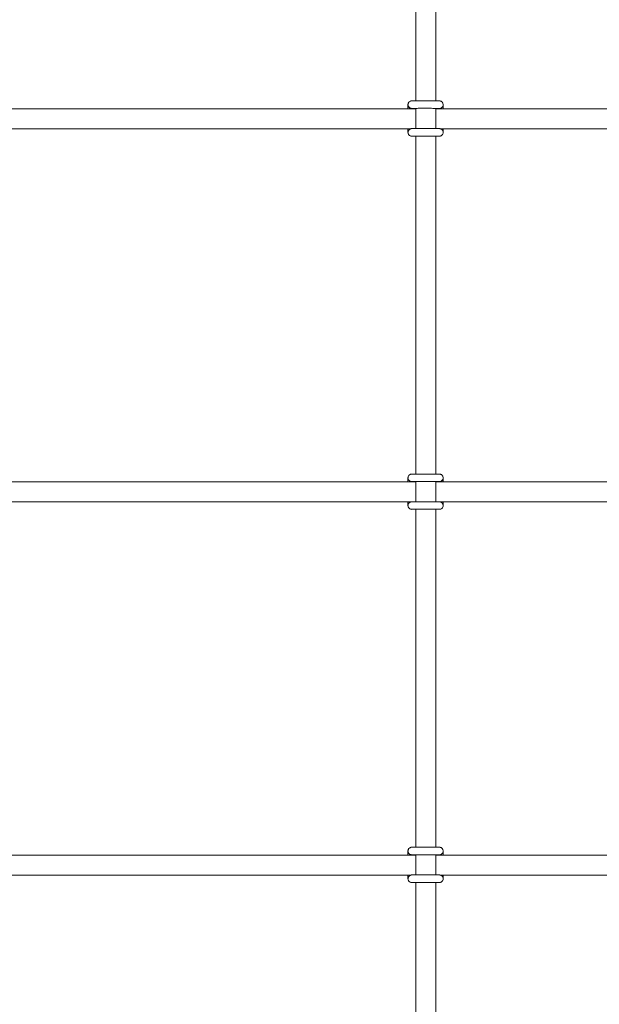
# Model space of a CAD drawing. Units: millimetres. Extents: x -1647 to 1914, y -1719 to 1955.
# Drawn here: x -301 to 165, y 118 to 910 of the extents above; entities that cross this region are included whole.
import ezdxf

# ---------------------------------------------------------------- set-up
doc = ezdxf.new("R2010")
doc.units = ezdxf.units.MM

# ---------------------------------------------------------------- blocks, each defined once
blk = doc.blocks.new('SE714')
at = {"color": 7, "linetype": 'Continuous', "lineweight": 15}
for p, q in [((17.12, 1116.19), (17.12, 844.47)), ((33.12, 844.47), (33.12, 1116.19)), ((10.84, 841.44), (10.84, 841.42)), ((10.84, 841.4), (10.84, 841.38)), ((10.84, 841.38), (10.84, 838.1)), ((39.12, 841.38), (39.12, 841.44)), ((39.12, 838.1), (39.12, 841.38)), ((17.12, 838.1), (-316.88, 838.1)), ((16.84, 838.1), (16.84, 838.55)), ((17.12, 838.47), (17.12, 822.19)), ((33.12, 822.19), (33.12, 838.47)), ((367.12, 838.1), (33.12, 838.1)), ((-313.32, 822.1), (13.29, 822.1)), ((10.84, 822.1), (10.84, 819.16)), ((10.84, 819.16), (10.84, 819.1)), ((17.12, 816.19), (17.12, 544.47)), ((33.12, 544.47), (33.12, 816.19)), ((35.65, 816.14), (35.94, 816.11)), ((36.68, 822.1), (363.29, 822.1)), ((39.12, 819.16), (39.12, 822.1)), ((39.12, 819.14), (39.12, 819.16)), ((39.12, 819.1), (39.12, 819.12)), ((10.84, 541.44), (10.84, 541.42)), ((10.84, 541.4), (10.84, 541.38)), ((10.84, 541.38), (10.84, 538.1)), ((16.84, 538.1), (16.84, 538.55)), ((17.12, 538.47), (17.12, 522.19)), ((33.12, 522.19), (33.12, 538.47)), ((39.12, 541.38), (39.12, 541.44)), ((39.12, 538.1), (39.12, 541.38)), ((17.12, 538.1), (-316.88, 538.1)), ((367.12, 538.1), (33.12, 538.1)), ((-313.32, 522.1), (13.29, 522.1)), ((10.84, 522.1), (10.84, 519.16)), ((10.84, 519.16), (10.84, 519.1)), ((17.12, 516.19), (17.12, 244.47)), ((33.12, 244.47), (33.12, 516.19)), ((35.65, 516.14), (35.94, 516.11)), ((36.68, 522.1), (363.29, 522.1)), ((39.12, 519.16), (39.12, 522.1)), ((39.12, 519.14), (39.12, 519.16)), ((39.12, 519.1), (39.12, 519.12)), ((17.12, 238.1), (-316.88, 238.1)), ((10.84, 241.44), (10.84, 241.42)), ((10.84, 241.4), (10.84, 241.38)), ((10.84, 241.38), (10.84, 238.1)), ((16.84, 238.1), (16.84, 238.55)), ((17.12, 238.47), (17.12, 222.19)), ((33.12, 222.19), (33.12, 238.47)), ((367.12, 238.1), (33.12, 238.1)), ((39.12, 241.38), (39.12, 241.44)), ((39.12, 238.1), (39.12, 241.38)), ((-313.32, 222.1), (13.29, 222.1)), ((10.84, 222.1), (10.84, 219.16)), ((36.68, 222.1), (363.29, 222.1)), ((39.12, 219.16), (39.12, 222.1)), ((10.84, 219.16), (10.84, 219.1)), ((17.12, 216.19), (17.12, -55.53)), ((33.12, -55.53), (33.12, 216.19)), ((35.65, 216.14), (35.94, 216.11)), ((39.12, 219.14), (39.12, 219.16)), ((39.12, 219.1), (39.12, 219.12))]:
    blk.add_line(p, q, dxfattribs=at)
for centre, start, end in [((13.84, 841.44), 137.1089, 180.01013), ((13.84, 841.42), 180.00138, 273.08175), ((13.84, 841.4), 180.00998, 274.3414), ((36.12, 841.44), 0.00111, 43.40393), ((13.84, 819.16), 144.96145, 179.98324), ((13.84, 819.1), 180, 282.89781), ((36.12, 819.12), 263.51198, 359.9974), ((36.12, 819.14), 265.7473, 0.01571), ((36.12, 819.16), 359.99761, 44.77956), ((13.84, 541.44), 137.1089, 180.01013), ((13.84, 541.42), 180.00138, 273.08175), ((13.84, 541.4), 180.00324, 273.6786), ((36.13, 541.44), 359.97498, 43.43462), ((13.84, 519.16), 144.96145, 179.98324), ((13.84, 519.1), 180, 282.89781), ((36.12, 519.12), 263.50413, 0.00525), ((36.12, 519.14), 265.7473, 0.01571), ((36.12, 519.16), 359.99761, 44.77956), ((13.84, 241.44), 137.12447, 179.99683), ((13.84, 241.42), 180.00198, 273.08343), ((13.84, 241.4), 180.00324, 273.6786), ((36.12, 241.44), 359.986, 43.42132), ((13.84, 219.16), 144.96302, 179.98394), ((13.84, 219.1), 180, 282.89781), ((36.12, 219.12), 263.51052, 0.00113), ((36.12, 219.14), 265.76011, 0.00518), ((36.12, 219.16), 359.99435, 44.78282)]:
    blk.add_arc(centre, 3, start, end, dxfattribs=at)
at = {"color": 8, "linetype": 'Continuous', "lineweight": 15}
for centre, start, end in [((13.84, 841.44), 179.99699, 272.01051), ((13.84, 841.38), 179.999, 279.98491), ((36.12, 841.38), 260.80908, 0.00497), ((36.12, 841.44), 264.62492, 0.00033), ((13.84, 819.16), 180.00731, 273.75589), ((13.84, 819.1), 180.00658, 283.43118), ((36.12, 819.1), 261.03678, 359.99819), ((36.12, 819.16), 266.31694, 0.00336), ((13.84, 541.44), 180.0057, 271.99725), ((13.84, 541.38), 180.00802, 279.97133), ((36.12, 541.38), 260.81738, 0.00122), ((36.12, 541.44), 264.62492, 0.00033), ((13.84, 519.16), 180.00731, 273.75589), ((13.84, 519.1), 179.99938, 283.43838), ((36.12, 519.1), 261.03678, 359.99819), ((36.12, 519.16), 266.31694, 0.00336), ((13.84, 241.44), 179.99791, 272.00959), ((13.84, 241.38), 180.00351, 279.97812), ((36.12, 241.38), 260.81589, 0.00044), ((36.12, 241.44), 264.6201, 0.00287), ((13.84, 219.16), 180.00741, 273.75807), ((13.84, 219.1), 180.00272, 283.43277), ((36.12, 219.1), 261.03321, 0.00176), ((36.12, 219.16), 266.31476, 0.00325)]:
    blk.add_arc(centre, 3, start, end, dxfattribs=at)
at = {"color": 7, "linetype": 'Continuous', "lineweight": 15}
for points, knots in [([(11.65, 843.48), (11.46, 843.24), (11.09, 842.77), (10.87, 842.04), (10.85, 841.59), (10.84, 841.44)], [0, 0, 0, 0, 0.397713, 0.800005, 1, 1, 1, 1]), ([(38.29, 843.49), (38.25, 843.54), (38.09, 843.75), (37.72, 844), (37.25, 844.23), (36.85, 844.36), (36.56, 844.41), (36.4, 844.43), (36.31, 844.44), (36.22, 844.44), (36.1, 844.45), (35.86, 844.45), (35.34, 844.46), (34.47, 844.46), (33.31, 844.47), (31.93, 844.47), (30.36, 844.48), (28.63, 844.48), (26.8, 844.48), (24.92, 844.48), (23.04, 844.48), (21.21, 844.48), (19.5, 844.47), (17.93, 844.47), (16.57, 844.47), (15.44, 844.46), (14.58, 844.46), (14.07, 844.45), (13.84, 844.44), (13.72, 844.44), (13.57, 844.43), (13.38, 844.41), (12.98, 844.33), (12.37, 844.08), (11.85, 843.78), (11.66, 843.49), (11.65, 843.48)], [0, 0, 0, 0, 0.004847, 0.020528, 0.033962, 0.044976, 0.053109, 0.057607, 0.061689, 0.067889, 0.081717, 0.11376, 0.160721, 0.210433, 0.259172, 0.307694, 0.356142, 0.404558, 0.45296, 0.501353, 0.549745, 0.598138, 0.646536, 0.694945, 0.743376, 0.791853, 0.840419, 0.88927, 0.920286, 0.936087, 0.941854, 0.946924, 0.955929, 0.973369, 0.998413, 1, 1, 1, 1]), ([(39.12, 841.44), (39.09, 841.76), (39.04, 842.34), (38.7, 843.04), (38.41, 843.36), (38.29, 843.49)], [0, 0, 0, 0, 0.417541, 0.774696, 1, 1, 1, 1]), ([(14, 838.45), (14.02, 838.45), (14.05, 838.45), (14.32, 838.45), (14.86, 838.46), (15.73, 838.46), (16.9, 838.47), (18.3, 838.47), (19.9, 838.48), (21.64, 838.48), (23.47, 838.48), (25.36, 838.48), (27.23, 838.48), (29.03, 838.48), (30.72, 838.47), (32.25, 838.47), (33.57, 838.47), (34.64, 838.46), (35.41, 838.45), (35.79, 838.45), (35.96, 838.45), (35.95, 838.45), (35.94, 838.45)], [0, 0, 0, 0, 0.023086, 0.061366, 0.112705, 0.168446, 0.225262, 0.282363, 0.339565, 0.39681, 0.454074, 0.51135, 0.56863, 0.625905, 0.683176, 0.740422, 0.797634, 0.854777, 0.911751, 0.962484, 0.989484, 1, 1, 1, 1]), ([(35.84, 838.46), (35.82, 838.46), (35.78, 838.46), (35.72, 838.47), (35.69, 838.47)], [0, 0, 0, 0, 0.542101, 1, 1, 1, 1]), ([(11.45, 820.91), (11.34, 820.76), (11.04, 820.38), (10.87, 819.76), (10.85, 819.31), (10.84, 819.16)], [0, 0, 0, 0, 0.2854648, 0.7626071, 1, 1, 1, 1]), ([(38.25, 821.26), (38.22, 821.29), (38.07, 821.48), (37.72, 821.71), (37.25, 821.95), (36.85, 822.08), (36.56, 822.13), (36.4, 822.15), (36.31, 822.15), (36.22, 822.16), (36.1, 822.16), (35.86, 822.17), (35.34, 822.17), (34.47, 822.18), (33.31, 822.19), (31.93, 822.19), (30.36, 822.19), (28.63, 822.2), (26.8, 822.2), (24.92, 822.2), (23.04, 822.2), (21.21, 822.2), (19.5, 822.19), (17.93, 822.19), (16.57, 822.18), (15.44, 822.18), (14.58, 822.17), (14.07, 822.17), (13.84, 822.16), (13.72, 822.16), (13.57, 822.15), (13.38, 822.13), (12.98, 822.05), (12.37, 821.81), (11.77, 821.41), (11.52, 821.02), (11.45, 820.91)], [0, 0, 0, 0, 0.002966, 0.018534, 0.031876, 0.042809, 0.050885, 0.055351, 0.059403, 0.065559, 0.079288, 0.111103, 0.157728, 0.207085, 0.255476, 0.303651, 0.351753, 0.399824, 0.44788, 0.495927, 0.543974, 0.592021, 0.640074, 0.688137, 0.736222, 0.784353, 0.832572, 0.881074, 0.911869, 0.927557, 0.933282, 0.938316, 0.947257, 0.964572, 0.989438, 1, 1, 1, 1]), ([(14, 816.16), (14.02, 816.17), (14.05, 816.17), (14.32, 816.17), (14.86, 816.18), (15.73, 816.18), (16.9, 816.19), (18.3, 816.19), (19.9, 816.19), (21.64, 816.2), (23.47, 816.2), (25.36, 816.2), (27.23, 816.2), (29.03, 816.2), (30.72, 816.19), (32.25, 816.19), (33.57, 816.18), (34.64, 816.18), (35.41, 816.17), (35.79, 816.17), (35.96, 816.16), (35.95, 816.17), (35.94, 816.17)], [0, 0, 0, 0, 0.023086, 0.061366, 0.112705, 0.168446, 0.225262, 0.282363, 0.339565, 0.39681, 0.454074, 0.51135, 0.56863, 0.625905, 0.683176, 0.740422, 0.797634, 0.854777, 0.911751, 0.962484, 0.989484, 1, 1, 1, 1]), ([(39.12, 819.16), (39.09, 819.47), (39.04, 820.06), (38.69, 820.78), (38.38, 821.12), (38.25, 821.26)], [0, 0, 0, 0, 0.404727, 0.750835, 1, 1, 1, 1]), ([(11.65, 543.47), (11.46, 543.24), (11.09, 542.77), (10.87, 542.04), (10.85, 541.59), (10.84, 541.44)], [0, 0, 0, 0, 0.397753, 0.799984, 1, 1, 1, 1]), ([(38.29, 543.49), (38.25, 543.54), (38.09, 543.75), (37.72, 544), (37.25, 544.23), (36.85, 544.36), (36.56, 544.41), (36.4, 544.43), (36.31, 544.44), (36.22, 544.44), (36.1, 544.45), (35.86, 544.45), (35.34, 544.46), (34.47, 544.46), (33.31, 544.47), (31.93, 544.47), (30.36, 544.48), (28.63, 544.48), (26.8, 544.48), (24.92, 544.48), (23.04, 544.48), (21.21, 544.48), (19.5, 544.48), (17.93, 544.47), (16.57, 544.47), (15.44, 544.46), (14.58, 544.46), (14.07, 544.45), (13.84, 544.44), (13.72, 544.44), (13.57, 544.43), (13.38, 544.41), (12.98, 544.33), (12.37, 544.08), (11.85, 543.78), (11.66, 543.49), (11.65, 543.47)], [0, 0, 0, 0, 0.004842, 0.020526, 0.033961, 0.044973, 0.053107, 0.057606, 0.061687, 0.067887, 0.081715, 0.113759, 0.160719, 0.210431, 0.25917, 0.307692, 0.35614, 0.404556, 0.452958, 0.50135, 0.549743, 0.598135, 0.646534, 0.694943, 0.743373, 0.79185, 0.840416, 0.889267, 0.920283, 0.936084, 0.941851, 0.94692, 0.955925, 0.973365, 0.998413, 1, 1, 1, 1]), ([(14, 538.45), (14.02, 538.45), (14.05, 538.45), (14.32, 538.45), (14.86, 538.46), (15.73, 538.46), (16.9, 538.47), (18.3, 538.47), (19.9, 538.48), (21.64, 538.48), (23.47, 538.48), (25.36, 538.48), (27.23, 538.48), (29.03, 538.48), (30.72, 538.47), (32.25, 538.47), (33.57, 538.47), (34.64, 538.46), (35.41, 538.45), (35.79, 538.45), (35.96, 538.45), (35.95, 538.45), (35.94, 538.45)], [0, 0, 0, 0, 0.023086, 0.061366, 0.112705, 0.168446, 0.225262, 0.282363, 0.339565, 0.39681, 0.454074, 0.51135, 0.56863, 0.625905, 0.683176, 0.740422, 0.797634, 0.854777, 0.911751, 0.962484, 0.989484, 1, 1, 1, 1]), ([(35.84, 538.46), (35.82, 538.46), (35.78, 538.46), (35.72, 538.47), (35.69, 538.47)], [0, 0, 0, 0, 0.542169, 1, 1, 1, 1]), ([(39.12, 541.44), (39.09, 541.76), (39.04, 542.34), (38.7, 543.04), (38.41, 543.36), (38.29, 543.49)], [0, 0, 0, 0, 0.417541, 0.774696, 1, 1, 1, 1]), ([(11.45, 520.91), (11.34, 520.76), (11.04, 520.38), (10.87, 519.76), (10.85, 519.31), (10.84, 519.16)], [0, 0, 0, 0, 0.285466, 0.762732, 1, 1, 1, 1]), ([(38.25, 521.26), (38.22, 521.29), (38.07, 521.48), (37.72, 521.71), (37.25, 521.95), (36.85, 522.08), (36.56, 522.13), (36.4, 522.15), (36.31, 522.15), (36.22, 522.16), (36.1, 522.16), (35.86, 522.17), (35.34, 522.17), (34.47, 522.18), (33.31, 522.19), (31.93, 522.19), (30.36, 522.19), (28.63, 522.2), (26.8, 522.2), (24.92, 522.2), (23.04, 522.2), (21.21, 522.2), (19.5, 522.19), (17.93, 522.19), (16.57, 522.18), (15.44, 522.18), (14.58, 522.17), (14.07, 522.17), (13.84, 522.16), (13.72, 522.16), (13.57, 522.15), (13.38, 522.13), (12.98, 522.05), (12.37, 521.81), (11.77, 521.41), (11.52, 521.02), (11.45, 520.91)], [0, 0, 0, 0, 0.002966, 0.018534, 0.031873, 0.042808, 0.050883, 0.055349, 0.059402, 0.065557, 0.079286, 0.111102, 0.157727, 0.207084, 0.255475, 0.30365, 0.351753, 0.399823, 0.44788, 0.495926, 0.543973, 0.592021, 0.640074, 0.688137, 0.736221, 0.784353, 0.832572, 0.881074, 0.911869, 0.927557, 0.933282, 0.938316, 0.947257, 0.964572, 0.989438, 1, 1, 1, 1]), ([(14, 516.16), (14.02, 516.17), (14.05, 516.17), (14.32, 516.17), (14.86, 516.18), (15.73, 516.18), (16.9, 516.19), (18.3, 516.19), (19.9, 516.19), (21.64, 516.2), (23.47, 516.2), (25.36, 516.2), (27.23, 516.2), (29.03, 516.2), (30.72, 516.19), (32.25, 516.19), (33.57, 516.18), (34.64, 516.18), (35.41, 516.17), (35.79, 516.17), (35.96, 516.16), (35.95, 516.17), (35.94, 516.17)], [0, 0, 0, 0, 0.023086, 0.061366, 0.112705, 0.168446, 0.225262, 0.282363, 0.339565, 0.39681, 0.454074, 0.51135, 0.56863, 0.625905, 0.683176, 0.740422, 0.797634, 0.854777, 0.911751, 0.962484, 0.989484, 1, 1, 1, 1]), ([(39.12, 519.16), (39.09, 519.47), (39.04, 520.06), (38.69, 520.78), (38.38, 521.12), (38.25, 521.26)], [0, 0, 0, 0, 0.404635, 0.750751, 1, 1, 1, 1]), ([(11.65, 243.47), (11.46, 243.24), (11.09, 242.77), (10.87, 242.04), (10.85, 241.59), (10.84, 241.44)], [0, 0, 0, 0, 0.397732, 0.799942, 1, 1, 1, 1]), ([(38.29, 243.49), (38.25, 243.54), (38.09, 243.75), (37.72, 244), (37.25, 244.23), (36.85, 244.36), (36.56, 244.41), (36.4, 244.43), (36.31, 244.44), (36.22, 244.44), (36.1, 244.45), (35.86, 244.45), (35.34, 244.46), (34.47, 244.46), (33.31, 244.47), (31.93, 244.47), (30.36, 244.48), (28.63, 244.48), (26.8, 244.48), (24.92, 244.48), (23.04, 244.48), (21.21, 244.48), (19.5, 244.47), (17.93, 244.47), (16.57, 244.47), (15.44, 244.46), (14.58, 244.46), (14.07, 244.45), (13.84, 244.44), (13.72, 244.44), (13.57, 244.43), (13.38, 244.41), (12.98, 244.33), (12.37, 244.08), (11.85, 243.78), (11.66, 243.49), (11.65, 243.47)], [0, 0, 0, 0, 0.004845, 0.020527, 0.033963, 0.044976, 0.053109, 0.057608, 0.061689, 0.067889, 0.081717, 0.11376, 0.160721, 0.210432, 0.259172, 0.307693, 0.356141, 0.404558, 0.452959, 0.501352, 0.549744, 0.598137, 0.646535, 0.694944, 0.743374, 0.791851, 0.840417, 0.889268, 0.920284, 0.936085, 0.941851, 0.946921, 0.955927, 0.973365, 0.998413, 1, 1, 1, 1]), ([(14.01, 238.45), (14.01, 238.45), (13.98, 238.45), (14.07, 238.45), (14.31, 238.45), (14.86, 238.46), (15.73, 238.46), (16.9, 238.47), (18.3, 238.47), (19.9, 238.48), (21.64, 238.48), (23.47, 238.48), (25.36, 238.48), (27.23, 238.48), (29.03, 238.48), (30.72, 238.47), (32.25, 238.47), (33.57, 238.47), (34.64, 238.46), (35.41, 238.45), (35.79, 238.45), (35.96, 238.45), (35.95, 238.45), (35.94, 238.45)], [0, 0, 0, 0, 0.005403, 0.029115, 0.067159, 0.118181, 0.173579, 0.230044, 0.286792, 0.343641, 0.400533, 0.457444, 0.514366, 0.571293, 0.628214, 0.685131, 0.742024, 0.798884, 0.855673, 0.912296, 0.962716, 0.989549, 1, 1, 1, 1]), ([(35.84, 238.46), (35.82, 238.46), (35.78, 238.46), (35.72, 238.47), (35.69, 238.47)], [0, 0, 0, 0, 0.5421821, 1, 1, 1, 1]), ([(39.12, 241.44), (39.09, 241.76), (39.04, 242.34), (38.7, 243.04), (38.41, 243.36), (38.29, 243.49)], [0, 0, 0, 0, 0.417588, 0.774739, 1, 1, 1, 1]), ([(38.25, 221.26), (38.22, 221.29), (38.07, 221.48), (37.72, 221.71), (37.25, 221.95), (36.85, 222.08), (36.56, 222.13), (36.4, 222.15), (36.31, 222.15), (36.22, 222.16), (36.1, 222.16), (35.86, 222.17), (35.34, 222.17), (34.47, 222.18), (33.31, 222.19), (31.93, 222.19), (30.36, 222.19), (28.63, 222.2), (26.8, 222.2), (24.92, 222.2), (23.04, 222.2), (21.21, 222.2), (19.5, 222.19), (17.93, 222.19), (16.57, 222.18), (15.44, 222.18), (14.58, 222.17), (14.07, 222.17), (13.84, 222.16), (13.72, 222.16), (13.57, 222.15), (13.38, 222.13), (12.98, 222.05), (12.37, 221.81), (11.77, 221.41), (11.52, 221.02), (11.45, 220.91)], [0, 0, 0, 0, 0.0029659, 0.0185343, 0.0318743, 0.0428089, 0.0508838, 0.0553504, 0.0594031, 0.0655584, 0.0792874, 0.1111025, 0.1577282, 0.2070846, 0.2554764, 0.3036513, 0.3517536, 0.3998243, 0.4478806, 0.4959275, 0.5439745, 0.5920217, 0.6400748, 0.6881381, 0.7362228, 0.7843538, 0.8325728, 0.8810756, 0.9118703, 0.9275583, 0.9332837, 0.9383172, 0.9472588, 0.964573, 0.9894401, 1, 1, 1, 1]), ([(11.45, 220.91), (11.34, 220.76), (11.04, 220.38), (10.87, 219.76), (10.85, 219.31), (10.84, 219.16)], [0, 0, 0, 0, 0.285503, 0.762682, 1, 1, 1, 1]), ([(14, 216.16), (14.02, 216.17), (14.05, 216.17), (14.32, 216.17), (14.86, 216.18), (15.73, 216.18), (16.9, 216.19), (18.3, 216.19), (19.9, 216.19), (21.64, 216.2), (23.47, 216.2), (25.36, 216.2), (27.23, 216.2), (29.03, 216.2), (30.72, 216.19), (32.25, 216.19), (33.57, 216.18), (34.64, 216.18), (35.41, 216.17), (35.79, 216.17), (35.96, 216.16), (35.95, 216.17), (35.94, 216.17)], [0, 0, 0, 0, 0.023086, 0.061366, 0.112705, 0.168446, 0.225262, 0.282363, 0.339565, 0.39681, 0.454074, 0.51135, 0.56863, 0.625905, 0.683176, 0.740422, 0.797634, 0.854777, 0.911751, 0.962484, 0.989484, 1, 1, 1, 1]), ([(39.12, 219.16), (39.09, 219.47), (39.04, 220.06), (38.69, 220.78), (38.38, 221.12), (38.25, 221.26)], [0, 0, 0, 0, 0.404681, 0.750793, 1, 1, 1, 1])]:
    blk.add_open_spline(points, degree=3, knots=knots, dxfattribs=at)

msp = doc.modelspace()

# ---------------------------------------------------------------- block references
msp.add_blockref('SE714', (0, 0))

doc.saveas('drawing.dxf')
